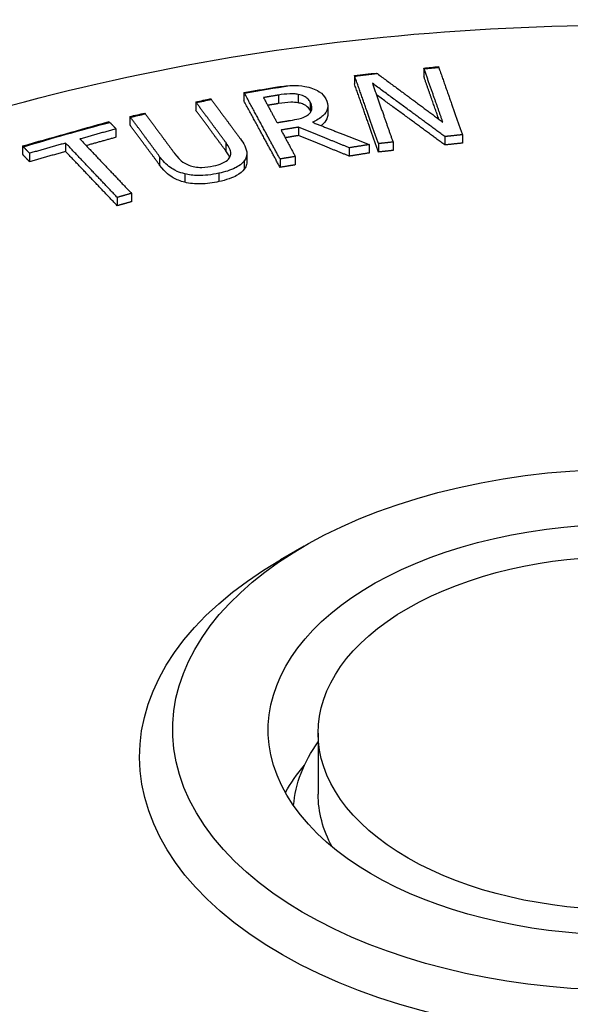
# Paper-space layout 'Sheet' of a CAD drawing. Units: inches. Extents: x 0.3 to 16.7, y 0.3 to 10.7.
# Drawn here: x 14.9 to 15, y 7.3 to 7.6 of the extents above; entities that cross this region are included whole.
import ezdxf

# ---------------------------------------------------------------- set-up
doc = ezdxf.new("R2010")
doc.units = ezdxf.units.IN
doc.header["$MEASUREMENT"] = 0
doc.layers.add('Viewport4ForCustomObjects_0', color=7, linetype='Continuous')
doc.layers.add('Visible Narrow (ANSI)', color=7, linetype='Continuous', lineweight=25)

# ---------------------------------------------------------------- blocks, each defined once
blk = doc.blocks.new('CustomObjectsInViewport4_0')
at = {"layer": 'Visible Narrow (ANSI)'}
for p, q in [((-10003.7991, -10001.0898), (-10003.7991, -10001.1)), ((-10003.8826, -10001.0986), (-10003.8826, -10001.1088)), ((-10004.0156, -10001.1191), (-10004.0156, -10001.1293)), ((-10004.0736, -10001.1305), (-10004.0736, -10001.1407)), ((-10003.9739, -10001.1223), (-10003.9739, -10001.1325)), ((-10003.9503, -10001.1215), (-10003.9503, -10001.1316)), ((-10003.9358, -10001.1307), (-10003.9358, -10001.1409)), ((-10003.9147, -10001.1354), (-10003.9147, -10001.1456)), ((-10004.1529, -10001.1481), (-10004.1529, -10001.1583)), ((-10004.1697, -10001.163), (-10004.1697, -10001.1732)), ((-10003.95, -10001.161), (-10003.95, -10001.1711)), ((-10003.7738, -10001.1723), (-10003.7738, -10001.1824)), ((-10003.7526, -10001.1701), (-10003.7526, -10001.1802)), ((-10004.2821, -10001.1836), (-10004.2821, -10001.1938)), ((-10004.2303, -10001.1801), (-10004.2303, -10001.1903)), ((-10004.0376, -10001.1792), (-10004.0376, -10001.1893)), ((-10003.8889, -10001.1858), (-10003.8889, -10001.1959)), ((-10003.865, -10001.182), (-10003.865, -10001.1921)), ((-10003.8538, -10001.1808), (-10003.8538, -10001.1909)), ((-10003.8362, -10001.1789), (-10003.8362, -10001.189)), ((-10004.2737, -10001.1924), (-10004.2737, -10001.2026)), ((-10004.1171, -10001.1965), (-10004.1171, -10001.2066)), ((-10004.0153, -10001.2014), (-10004.0153, -10001.2115)), ((-10004.0121, -10001.1927), (-10004.0121, -10001.2028)), ((-10003.9722, -10001.1993), (-10003.9722, -10001.2094)), ((-10003.9538, -10001.1963), (-10003.9538, -10001.2064)), ((-10004.0868, -10001.2172), (-10004.0868, -10001.2273)), ((-10004.0458, -10001.2165), (-10004.0458, -10001.2266)), ((-10004.1682, -10001.2456), (-10004.1682, -10001.2556)), ((-10004.151, -10001.2407), (-10004.151, -10001.2508)), ((-10003.9431, -10001.6657), (-10003.9715, -10001.6822)), ((-10003.9263, -10001.8909), (-10003.9263, -10001.9645))]:
    blk.add_line(p, q, dxfattribs=at)
at = {"layer": 'Visible Narrow (ANSI)', "extrusion": (0, 0, -1)}
for centre, major_axis, start_param, end_param in [((-10003.5563, -10001.9598), (1.5287, 0), 4.553088, 4.564797), ((-10003.5563, -10001.9598), (1.5287, 0), 4.497523, 4.515711), ((-10003.5563, -10001.9598), (1.5287, 0), 4.407612, 4.444972), ((-10003.5563, -10001.9598), (1.5287, 0), 4.367581, 4.38014), ((-10003.5563, -10001.9598), (1.5287, 0), 4.312017, 4.324575), ((-10003.5563, -10001.9598), (1.5287, 0), 4.218457, 4.294304), ((-10003.5563, -10001.8868), (-0.545, 0), 4.336359, 10.619544), ((-10003.5563, -10001.8868), (-0.43, 0), 4.336359, 10.619544), ((-10003.5563, -10001.8909), (0.37, 0), 3.926991, 10.210176), ((-10003.5563, -10001.9195), (0.585, 0), 5.50164, 10.206324), ((-10003.5563, -10001.989), (-0.4, 0), 0.046454, 0.389761), ((-10003.5563, -10002.0381), (-0.43, 0), 0.310358, 0.454431), ((-10003.5563, -10001.9645), (-0.37, 0), 5.979873, 6.283185)]:
    blk.add_ellipse(centre, major_axis=major_axis, ratio=0.575862, start_param=start_param, end_param=end_param, dxfattribs=at)
at = {"layer": 'Visible Narrow (ANSI)'}
for points, knots in [([(-10005.1804, -10001.6556), (-10005.0851, -10001.5407), (-10004.9669, -10001.4434), (-10004.6833, -10001.2698), (-10004.5133, -10001.1976), (-10004.1486, -10001.0916), (-10003.9536, -10001.0582), (-10003.5596, -10001.0315), (-10003.3607, -10001.0379), (-10002.9743, -10001.0898), (-10002.787, -10001.1354), (-10002.4388, -10001.2657), (-10002.2782, -10001.3508), (-10002.063, -10001.5163), (-10001.9929, -10001.5824), (-10001.9321, -10001.6556)], [5.534114, 5.534114, 5.534114, 5.534114, 5.843253, 5.843253, 6.191907, 6.191907, 6.54221, 6.54221, 6.888522, 6.888522, 7.235702, 7.235702, 7.587321, 7.587321, 7.784317, 7.784317, 7.784317, 7.784317]), ([(-10003.9602, -10001.1108), (-10003.9592, -10001.1107), (-10003.9583, -10001.1107), (-10003.9523, -10001.1105), (-10003.9473, -10001.1109), (-10003.9424, -10001.1118)], [-0.04601962, -0.04601962, -0.04601962, -0.04601962, -0.03962291, -0.03962291, 0, 0, 0, 0]), ([(-10003.9424, -10001.1118), (-10003.939, -10001.1124), (-10003.9358, -10001.1132), (-10003.9307, -10001.1151), (-10003.9277, -10001.1164), (-10003.9213, -10001.1207), (-10003.9188, -10001.1238), (-10003.9172, -10001.1268)], [-0.1247873, -0.1247873, -0.1247873, -0.1247873, -0.0804845, -0.0804845, -0.0464961, -0.0464961, 0, 0, 0, 0]), ([(-10003.9503, -10001.1215), (-10003.9519, -10001.1212), (-10003.9535, -10001.121), (-10003.9575, -10001.1207), (-10003.9594, -10001.1208), (-10003.9649, -10001.121), (-10003.9697, -10001.1216), (-10003.9739, -10001.1223)], [-0.04764831, -0.04764831, -0.04764831, -0.04764831, -0.0415027, -0.0415027, -0.03309049, -0.03309049, 0, 0, 0, 0]), ([(-10003.9503, -10001.1316), (-10003.9531, -10001.1311), (-10003.956, -10001.1309), (-10003.9638, -10001.131), (-10003.9691, -10001.1317), (-10003.9739, -10001.1325)], [0, 0, 0, 0, 0.02289717, 0.02289717, 0.05877696, 0.05877696, 0.05877696, 0.05877696]), ([(-10003.9358, -10001.1307), (-10003.9366, -10001.1293), (-10003.9376, -10001.128), (-10003.94, -10001.1257), (-10003.9415, -10001.1246), (-10003.9454, -10001.1227), (-10003.9477, -10001.122), (-10003.9503, -10001.1215)], [-0.06506372, -0.06506372, -0.06506372, -0.06506372, -0.04135158, -0.04135158, -0.02137173, -0.02137173, 0, 0, 0, 0]), ([(-10003.9369, -10001.1446), (-10003.9359, -10001.1437), (-10003.9352, -10001.1426), (-10003.9342, -10001.1405), (-10003.9339, -10001.1394), (-10003.9336, -10001.1358), (-10003.9345, -10001.1332), (-10003.9358, -10001.1307)], [-0.06900742, -0.06900742, -0.06900742, -0.06900742, -0.05332553, -0.05332553, -0.03705625, -0.03705625, 0, 0, 0, 0]), ([(-10003.9172, -10001.1268), (-10003.9152, -10001.1305), (-10003.9142, -10001.1344), (-10003.9158, -10001.142), (-10003.9182, -10001.1449), (-10003.9238, -10001.1502), (-10003.928, -10001.1528), (-10003.9332, -10001.155)], [-0.126743, -0.126743, -0.126743, -0.126743, -0.0870294, -0.0870294, -0.0496846, -0.0496846, 0, 0, 0, 0]), ([(-10003.9358, -10001.1409), (-10003.937, -10001.1388), (-10003.9387, -10001.1367), (-10003.942, -10001.1346), (-10003.9433, -10001.1338), (-10003.9469, -10001.1324), (-10003.9485, -10001.132), (-10003.9503, -10001.1316)], [0, 0, 0, 0, 0.03225474, 0.03225474, 0.04103939, 0.04103939, 0.0476867, 0.0476867, 0.0476867, 0.0476867]), ([(-10004.2821, -10001.1836), (-10004.2645, -10001.1786), (-10004.2471, -10001.1737), (-10004.2299, -10001.1688), (-10004.2129, -10001.164), (-10004.1955, -10001.1591), (-10004.178, -10001.1542)], [-0.1454788, -0.1454788, -0.1454788, -0.1454788, 0, 0, 0, 0.1448377, 0.1448377, 0.1448377, 0.1448377]), ([(-10003.9596, -10001.1528), (-10003.9561, -10001.1523), (-10003.9527, -10001.1516), (-10003.945, -10001.1496), (-10003.9429, -10001.1487), (-10003.9399, -10001.1472), (-10003.9381, -10001.146), (-10003.9369, -10001.1446)], [-0.03769174, -0.03769174, -0.03769174, -0.03769174, -0.03110946, -0.03110946, -0.02219172, -0.02219172, 0, 0, 0, 0]), ([(-10003.9147, -10001.1456), (-10003.9147, -10001.1465), (-10003.9148, -10001.1474), (-10003.9157, -10001.1517), (-10003.9178, -10001.1546), (-10003.9209, -10001.1577), (-10003.9217, -10001.1584), (-10003.9227, -10001.1591)], [0.04264439, 0.04264439, 0.04264439, 0.04264439, 0.05576447, 0.05576447, 0.10641275, 0.10641275, 0.12349879, 0.12349879, 0.12349879, 0.12349879]), ([(-10004.0199, -10001.175), (-10004.0162, -10001.18), (-10004.0121, -10001.1867), (-10004.0122, -10001.1958), (-10004.0132, -10001.1987), (-10004.0153, -10001.2014)], [-0.1326116, -0.1326116, -0.1326116, -0.1326116, -0.0428381, -0.0428381, 0, 0, 0, 0]), ([(-10004.0321, -10001.1959), (-10004.031, -10001.1924), (-10004.0318, -10001.1896), (-10004.0335, -10001.1852), (-10004.0355, -10001.182), (-10004.0376, -10001.1792)], [-0.06456403, -0.06456403, -0.06456403, -0.06456403, -0.0447279, -0.0447279, 0, 0, 0, 0]), ([(-10004.0868, -10001.2172), (-10004.0902, -10001.2164), (-10004.0933, -10001.2154), (-10004.1, -10001.2125), (-10004.1025, -10001.2107), (-10004.1094, -10001.2059), (-10004.1138, -10001.201), (-10004.1171, -10001.1965)], [-0.1026244, -0.1026244, -0.1026244, -0.1026244, -0.0893074, -0.0893074, -0.0712343, -0.0712343, 0, 0, 0, 0]), ([(-10004.0992, -10001.1925), (-10004.0953, -10001.1978), (-10004.0924, -10001.2004), (-10004.0886, -10001.2036), (-10004.0856, -10001.2054), (-10004.0818, -10001.2068)], [-0.05628137, -0.05628137, -0.05628137, -0.05628137, -0.03606404, -0.03606404, 0, 0, 0, 0]), ([(-10004.0523, -10001.2077), (-10004.0486, -10001.2069), (-10004.045, -10001.2058), (-10004.0397, -10001.2035), (-10004.0372, -10001.2022), (-10004.0337, -10001.1991), (-10004.0326, -10001.1975), (-10004.0321, -10001.1959)], [-0.09106551, -0.09106551, -0.09106551, -0.09106551, -0.05177877, -0.05177877, -0.02429828, -0.02429828, 0, 0, 0, 0]), ([(-10004.0153, -10001.2014), (-10004.0165, -10001.2031), (-10004.018, -10001.2047), (-10004.0222, -10001.2079), (-10004.0245, -10001.2092), (-10004.0317, -10001.2129), (-10004.0389, -10001.215), (-10004.0458, -10001.2165)], [-0.09001464, -0.09001464, -0.09001464, -0.09001464, -0.07511904, -0.07511904, -0.05690896, -0.05690896, 0, 0, 0, 0]), ([(-10004.0868, -10001.2273), (-10004.0922, -10001.226), (-10004.0968, -10001.2242), (-10004.1041, -10001.22), (-10004.1103, -10001.2158), (-10004.1171, -10001.2066)], [0, 0, 0, 0, 0.04588402, 0.04588402, 0.08427479, 0.08427479, 0.08427479, 0.08427479]), ([(-10004.0818, -10001.2068), (-10004.0797, -10001.2077), (-10004.0773, -10001.2084), (-10004.072, -10001.2093), (-10004.0693, -10001.2095), (-10004.0616, -10001.2094), (-10004.0568, -10001.2087), (-10004.0523, -10001.2077)], [-0.07943875, -0.07943875, -0.07943875, -0.07943875, -0.05802434, -0.05802434, -0.03656923, -0.03656923, 0, 0, 0, 0]), ([(-10004.0153, -10001.2115), (-10004.0174, -10001.2144), (-10004.0204, -10001.217), (-10004.0266, -10001.2205), (-10004.0295, -10001.2218), (-10004.0374, -10001.2245), (-10004.0416, -10001.2256), (-10004.0458, -10001.2266)], [0, 0, 0, 0, 0.04437363, 0.04437363, 0.06788588, 0.06788588, 0.09002558, 0.09002558, 0.09002558, 0.09002558]), ([(-10004.0121, -10001.2028), (-10004.0121, -10001.2037), (-10004.0122, -10001.2047), (-10004.0129, -10001.2078), (-10004.0139, -10001.2097), (-10004.0153, -10001.2115)], [0.08144566, 0.08144566, 0.08144566, 0.08144566, 0.08772449, 0.08772449, 0.09907556, 0.09907556, 0.09907556, 0.09907556]), ([(-10004.0458, -10001.2165), (-10004.0501, -10001.2174), (-10004.0545, -10001.2182), (-10004.063, -10001.2191), (-10004.067, -10001.2194), (-10004.0766, -10001.2192), (-10004.0819, -10001.2185), (-10004.0868, -10001.2172)], [-0.1081983, -0.1081983, -0.1081983, -0.1081983, -0.0734545, -0.0734545, -0.0425707, -0.0425707, 0, 0, 0, 0]), ([(-10004.0458, -10001.2266), (-10004.0528, -10001.2281), (-10004.0603, -10001.2292), (-10004.0708, -10001.2294), (-10004.0741, -10001.2293), (-10004.0809, -10001.2286), (-10004.0839, -10001.2281), (-10004.0868, -10001.2273)], [0, 0, 0, 0, 0.05715453, 0.05715453, 0.07923955, 0.07923955, 0.09890421, 0.09890421, 0.09890421, 0.09890421])]:
    blk.add_open_spline(points, degree=3, knots=knots, dxfattribs=at)
for points in [[(-10003.7991, -10001.0898), (-10003.7932, -10001.0892), (-10003.7874, -10001.0886), (-10003.7815, -10001.088)], [(-10003.7988, -10001.0907), (-10003.7989, -10001.0904), (-10003.799, -10001.0901), (-10003.7991, -10001.0898)], [(-10003.7815, -10001.088), (-10003.7813, -10001.0883), (-10003.7812, -10001.0887), (-10003.7811, -10001.0891)], [(-10003.8826, -10001.0986), (-10003.8737, -10001.0977), (-10003.8648, -10001.0967), (-10003.856, -10001.0958)], [(-10003.8822, -10001.0998), (-10003.8823, -10001.0994), (-10003.8825, -10001.099), (-10003.8826, -10001.0986)], [(-10003.856, -10001.0958), (-10003.8556, -10001.096), (-10003.8553, -10001.0963), (-10003.855, -10001.0965)], [(-10004.0156, -10001.1191), (-10004.0036, -10001.1171), (-10003.9916, -10001.1152), (-10003.9799, -10001.1132)], [(-10004.015, -10001.1201), (-10004.0152, -10001.1198), (-10004.0154, -10001.1194), (-10004.0156, -10001.1191)], [(-10003.9799, -10001.1132), (-10003.9737, -10001.1122), (-10003.9666, -10001.1113), (-10003.9602, -10001.1108)], [(-10004.0736, -10001.1305), (-10004.0676, -10001.1292), (-10004.0617, -10001.1279), (-10004.0557, -10001.1266)], [(-10004.073, -10001.1313), (-10004.0732, -10001.1311), (-10004.0734, -10001.1308), (-10004.0736, -10001.1305)], [(-10004.0557, -10001.1266), (-10004.0554, -10001.127), (-10004.0551, -10001.1273), (-10004.0549, -10001.1277)], [(-10003.9351, -10001.1423), (-10003.9353, -10001.1418), (-10003.9356, -10001.1414), (-10003.9358, -10001.1409)], [(-10004.178, -10001.1542), (-10004.1776, -10001.1546), (-10004.1773, -10001.155), (-10004.1769, -10001.1553)], [(-10004.1529, -10001.1481), (-10004.1469, -10001.1467), (-10004.1409, -10001.1454), (-10004.135, -10001.1441)], [(-10004.1521, -10001.1491), (-10004.1524, -10001.1488), (-10004.1526, -10001.1484), (-10004.1529, -10001.1481)], [(-10004.135, -10001.1441), (-10004.1348, -10001.1444), (-10004.1346, -10001.1446), (-10004.1344, -10001.1449)], [(-10004.281, -10001.1847), (-10004.2814, -10001.1844), (-10004.2817, -10001.184), (-10004.2821, -10001.1836)], [(-10004.0327, -10001.1974), (-10004.0334, -10001.1958), (-10004.0347, -10001.1932), (-10004.0376, -10001.1893)]]:
    blk.add_open_spline(points, degree=3, dxfattribs=at)
for points, weights in [([(-10003.7762, -10001.1549), (-10003.787, -10001.1241), (-10003.7988, -10001.0907)], [1.08811636563, 1.04464754597, 1.00109377111]), ([(-10003.7811, -10001.0891), (-10003.7661, -10001.1318), (-10003.7526, -10001.1701)], [1.00139555022, 1.0570138383, 1.11241711867]), ([(-10003.8538, -10001.1808), (-10003.8672, -10001.1425), (-10003.8822, -10001.0998)], [1.11241711862, 1.05701383829, 1.00139555023]), ([(-10003.855, -10001.0965), (-10003.8139, -10001.1269), (-10003.7762, -10001.1549)], [1.00354564766, 1.03529956957, 1.06570726779]), ([(-10003.781, -10001.1513), (-10003.7898, -10001.1265), (-10003.7991, -10001.1)], [1.06831561547, 1.03418397342, 1]), ([(-10003.8538, -10001.1909), (-10003.8674, -10001.1521), (-10003.8826, -10001.1088)], [1.11241711862, 1.05631877747, 1]), ([(-10003.7738, -10001.1723), (-10003.8153, -10001.1417), (-10003.861, -10001.1081)], [1.07336774346, 1.03907726211, 1.00308401641]), ([(-10003.861, -10001.1081), (-10003.848, -10001.1452), (-10003.8362, -10001.1789)], [1, 1.04917444974, 1.09823898946]), ([(-10004.0549, -10001.1277), (-10004.0368, -10001.1521), (-10004.0199, -10001.175)], [1.00092639052, 1.03388052821, 1.06675816348]), ([(-10003.9722, -10001.2094), (-10003.9927, -10001.1715), (-10004.0156, -10001.1293)], [1.11281285736, 1.05650700345, 1]), ([(-10003.9722, -10001.1993), (-10003.9924, -10001.1619), (-10004.015, -10001.1201)], [1.11281285736, 1.05715704284, 1.00130469643]), ([(-10003.9739, -10001.1223), (-10003.983, -10001.1238), (-10003.9921, -10001.1253)], [1.00063362445, 1.00061575623, 1.00055866281]), ([(-10003.9921, -10001.1253), (-10003.9838, -10001.1407), (-10003.9758, -10001.1555)], [1, 1.02033962383, 1.04066388869]), ([(-10003.7738, -10001.1824), (-10003.8131, -10001.1534), (-10003.8562, -10001.1218)], [1.07336774346, 1.04082710602, 1.00675305432]), ([(-10004.0376, -10001.1893), (-10004.055, -10001.1658), (-10004.0736, -10001.1407)], [1.06858464569, 1.03431817334, 1]), ([(-10004.0376, -10001.1792), (-10004.0547, -10001.1561), (-10004.073, -10001.1313)], [1.06793566239, 1.03423147122, 1.00047723147]), ([(-10003.9739, -10001.1325), (-10003.9805, -10001.1336), (-10003.987, -10001.1346)], [1.00063362445, 1.00062070719, 1.00058729042]), ([(-10004.1171, -10001.1965), (-10004.134, -10001.1736), (-10004.1521, -10001.1491)], [1.06609185343, 1.03323475394, 1.0003011998]), ([(-10004.1344, -10001.1449), (-10004.1162, -10001.1695), (-10004.0992, -10001.1925)], [1.0000753504, 1.03362663674, 1.06712845468]), ([(-10003.9758, -10001.1555), (-10003.9677, -10001.1541), (-10003.9596, -10001.1528)], [1.00051112051, 1.00056625504, 1.00058766185]), ([(-10004.1697, -10001.163), (-10004.1914, -10001.1691), (-10004.2131, -10001.1752)], [1.00091717833, 1.00122353919, 1.00127370131]), ([(-10004.1769, -10001.1553), (-10004.1733, -10001.1592), (-10004.1697, -10001.163)], [1.00085634814, 1.00611114803, 1.01136377848]), ([(-10004.1171, -10001.2066), (-10004.1344, -10001.1832), (-10004.1529, -10001.1583)], [1.06728844061, 1.03369168539, 1.00001508422]), ([(-10003.95, -10001.161), (-10003.9605, -10001.1627), (-10003.971, -10001.1644)], [1.0007686105, 1.00075331343, 1.00068027207]), ([(-10003.971, -10001.1644), (-10003.9622, -10001.1807), (-10003.9538, -10001.1963)], [1, 1.02277781076, 1.04553529249]), ([(-10003.8889, -10001.1858), (-10003.9188, -10001.1736), (-10003.95, -10001.161)], [1.03062790212, 1.01656399543, 1.00190962496]), ([(-10003.9332, -10001.155), (-10003.8983, -10001.1688), (-10003.865, -10001.182)], [1.00239827674, 1.01804856295, 1.03296576206]), ([(-10004.2131, -10001.1752), (-10004.1805, -10001.2096), (-10004.151, -10001.2407)], [1, 1.0511461945, 1.10225941133]), ([(-10004.1697, -10001.1732), (-10004.1876, -10001.1782), (-10004.2055, -10001.1832)], [1.00091717833, 1.00116979189, 1.00124821524]), ([(-10003.95, -10001.1711), (-10003.958, -10001.1724), (-10003.966, -10001.1737)], [1.0007686105, 1.00075697856, 1.00071195808]), ([(-10003.8889, -10001.1959), (-10003.9188, -10001.1837), (-10003.95, -10001.1711)], [1.03062790212, 1.01656399543, 1.00190962496]), ([(-10003.7526, -10001.1701), (-10003.7632, -10001.1712), (-10003.7738, -10001.1723)], [1.00147931761, 1.0016268232, 1.00171259359]), ([(-10004.2737, -10001.1924), (-10004.2774, -10001.1886), (-10004.281, -10001.1847)], [1.01204663489, 1.00679449017, 1.00154016778]), ([(-10004.2303, -10001.1801), (-10004.252, -10001.1862), (-10004.2737, -10001.1924)], [1.00162718606, 1.00157563172, 1.00126779101]), ([(-10004.2303, -10001.1903), (-10004.252, -10001.1964), (-10004.2737, -10001.2026)], [1.00162718606, 1.00157563172, 1.00126779101]), ([(-10004.1682, -10001.2456), (-10004.1977, -10001.2144), (-10004.2303, -10001.1801)], [1.10223993449, 1.05113690459, 1]), ([(-10004.1682, -10001.2556), (-10004.1977, -10001.2245), (-10004.2303, -10001.1903)], [1.10223993449, 1.05113690459, 1]), ([(-10003.865, -10001.182), (-10003.8769, -10001.1839), (-10003.8889, -10001.1858)], [1.00090816776, 1.00112133426, 1.00125287141]), ([(-10003.8362, -10001.1789), (-10003.845, -10001.1799), (-10003.8538, -10001.1808)], [1.00124564641, 1.00116572348, 1.00104315856]), ([(-10003.8362, -10001.189), (-10003.845, -10001.19), (-10003.8538, -10001.1909)], [1.00124564641, 1.00116572348, 1.00104315856]), ([(-10003.7526, -10001.1802), (-10003.7632, -10001.1813), (-10003.7738, -10001.1824)], [1.00147931761, 1.0016268232, 1.00171259359]), ([(-10004.2737, -10001.2026), (-10004.2779, -10001.1982), (-10004.2821, -10001.1938)], [1.01204663489, 1.00602474882, 1]), ([(-10003.9538, -10001.1963), (-10003.963, -10001.1978), (-10003.9722, -10001.1993)], [1.00070952988, 1.00063909424, 1.00051962492]), ([(-10003.865, -10001.1921), (-10003.8769, -10001.194), (-10003.8889, -10001.1959)], [1.00090816776, 1.00112133426, 1.00125287141]), ([(-10003.9538, -10001.2064), (-10003.963, -10001.2079), (-10003.9722, -10001.2094)], [1.00070952988, 1.00063909424, 1.00051962492]), ([(-10004.151, -10001.2407), (-10004.1596, -10001.2431), (-10004.1682, -10001.2456)], [1.00055748338, 1.00058168975, 1.0005568202]), ([(-10004.151, -10001.2508), (-10004.1596, -10001.2532), (-10004.1682, -10001.2556)], [1.00055748338, 1.00058168975, 1.0005568202])]:
    blk.add_rational_spline(points, weights, degree=2, dxfattribs=at)

psp = doc.layouts.new('Sheet')

# ---------------------------------------------------------------- block references
at = {"layer": 'Viewport4ForCustomObjects_0', "xscale": 0.2499999999999981, "yscale": 0.2499999999999981, "zscale": 0.2499999999999981}
psp.add_blockref('CustomObjectsInViewport4_0', (2515.93816, 2507.87004), dxfattribs=at)

doc.saveas('drawing.dxf')
